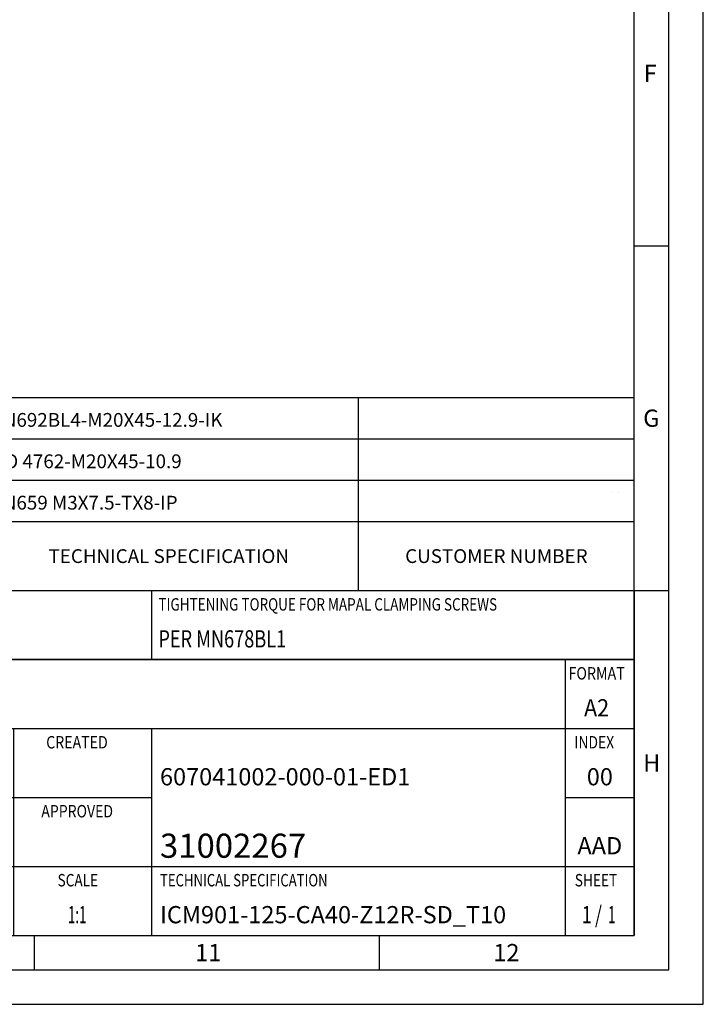
# Model space of a CAD drawing. Units: millimetres. Extents: x 0 to 594, y 0 to 420.
# Drawn here: x 495 to 594, y 0 to 143 of the extents above; entities that cross this region are included whole.
import ezdxf

# ---------------------------------------------------------------- set-up
doc = ezdxf.new("R2010")
doc.units = ezdxf.units.MM
doc.header["$LTSCALE"] = 32.67
doc.layers.get('0').update_dxf_attribs({"linetype": 'CONTINUOUS'})
for name, color, linetype in [('607041002-000-01-ED1_CL', 7, 'CONTINUOUS'), ('607041002-000-01-ED1_FORMAT', 7, 'CONTINUOUS'), ('607041002-000-01-ED1_TABLE', 7, 'CONTINUOUS')]:
    doc.layers.add(name, color=color, linetype=linetype)
doc.styles.get("Standard").update_dxf_attribs({"font": 'TXT.SHX', "width": 0.7})

# ---------------------------------------------------------------- blocks, each defined once
blk = doc.blocks.new('TITLEBLOCK_BL2', base_point=(489, 30))
at = {"layer": '607041002-000-01-ED1_FORMAT', "color": 7, "linetype": 'CONTINUOUS'}
for p, q in [((584, 50), (394, 50)), ((394, 10), (394, 50)), ((394, 40), (584, 40)), ((474, 40), (474, 10)), ((514, 40), (514, 10)), ((394, 20), (584, 20))]:
    blk.add_line(p, q, dxfattribs=at)
at = {"layer": '607041002-000-01-ED1_FORMAT', "color": 3, "linetype": 'CONTINUOUS'}
for p, q in [((574, 10), (574, 50)), ((494, 40), (494, 10)), ((474, 30), (514, 30)), ((574, 30), (584, 30)), ((439, 20), (439, 10))]:
    blk.add_line(p, q, dxfattribs=at)
at = {"layer": '607041002-000-01-ED1_FORMAT', "color": 2, "linetype": 'CONTINUOUS'}
for s, height, width, p in [('TITLE', 1.8, 0.780952, (395.23, 47.1)), ('FORMAT', 1.8, 0.84127, (574.46, 47.1)), ('A2', 2.5, 0.916667, (576.71, 41.75)), ('DATE OF ISSUE', 1.8, 0.79304, (474.72, 37.1)), ('CREATED', 1.8, 0.836735, (498.73, 37.1)), ('INDEX', 1.8, 0.819048, (575.31, 37.1)), ('DATE', 1.8, 0.880952, (480.83, 27.1)), ('APPROVED', 1.8, 0.830357, (498.02, 27.1)), ('SCALE', 1.8, 0.804762, (500.38, 17.1)), ('TECHNICAL SPECIFICATION', 1.8, 0.774327, (515.23, 17.1)), ('SHEET', 1.8, 0.809524, (575.36, 17.1)), ('DIMENSIONS NOT SHOWN', 1.8, 0.819048, (442.29, 16.1)), ('/', 2.5, 0.761905, (578.29, 11.75)), ('ARE MAPAL STANDARDS', 1.8, 0.823308, (442.96, 12.1)), ('1:1', 2.5, 0.563492, (501.89, 11.75)), ('1', 2.5, 0.761905, (576.38, 11.75)), ('1', 2.5, 0.571429, (580.19, 11.75))]:
    blk.add_text(s, height=height, dxfattribs=dict(at, width=width)).set_placement(p)
blk = doc.blocks.new('INFORMATION_BOM_BL12', base_point=(454, 55))
at = {"layer": '607041002-000-01-ED1_CL', "color": 7, "linetype": 'CONTINUOUS'}
for p, q in [((324, 60), (324, 50)), ((324, 60), (584, 60)), ((394, 60), (394, 50)), ((514, 60), (514, 50)), ((584, 60), (584, 50)), ((324, 50), (584, 50))]:
    blk.add_line(p, q, dxfattribs=at)
at = {"layer": '607041002-000-01-ED1_CL', "color": 2, "linetype": 'CONTINUOUS'}
for s, height, width, p in [('SCOPE OF DELIVERY INFORMATION', 1.8, 0.777504, (325, 57.1)), ('BOM INFORMATION', 1.8, 0.793651, (395, 57.1)), ('TIGHTENING TORQUE FOR MAPAL CLAMPING SCREWS', 1.8, 0.797342, (515, 57.1)), ('INSERTS NOT INCLUDED', 2.5, 0.788095, (324.5, 51.75)), ('OPTIONAL PARTS (OPT) NOT INCLUDED SCOPE OF DELIVERY', 2.5, 0.771242, (395, 51.75)), ('PER MN678BL1', 2.5, 0.771825, (515, 51.75))]:
    blk.add_text(s, height=height, dxfattribs=dict(at, width=width)).set_placement(p)
blk = doc.blocks.new('TABLE_BL0', base_point=(454, 74))
at = {"layer": '607041002-000-01-ED1_TABLE', "color": 3, "linetype": 'CONTINUOUS'}
for p, q in [((324, 60), (324, 88)), ((324, 88), (584, 88)), ((331.5, 60), (331.5, 88)), ((339, 60), (339, 88)), ((349, 60), (349, 88)), ((354, 60), (354, 88)), ((384, 60), (384, 88)), ((489, 60), (489, 88)), ((544, 60), (544, 88)), ((584, 60), (584, 88)), ((324, 82), (584, 82)), ((324, 76), (584, 76)), ((324, 70), (584, 70)), ((324, 60), (584, 60))]:
    blk.add_line(p, q, dxfattribs=at)
at = {"layer": '607041002-000-01-ED1_TABLE', "color": 2, "linetype": 'CONTINUOUS', "line_spacing_factor": 0.9}
for s, insert, char_height, width, attachment_point in [('OPT', (332.725, 85.75), 2, 7.28571, 1), ('1', (340.225, 85.75), 2, 1.71429, 1), ('31009716', (355.225, 85.75), 2, 17.35714, 1), ('SOCKET HEAD SCREW', (385.225, 85.75), 2, 42.21429, 1), ('MN692BL4-M20X45-12.9-IK', (490.225, 85.75), 2, 51.85714, 1), ('DIN912-M20X45-12_9-001', (580.775, 86.25), 0.03, 0.75, 3), ('mb', (581.775, 86.25), 0.03, 0.0825, 3), ('-', (325.225, 85.75), 2, 2.14286, 1), ('DIN912-M20X45-12_9', (580.775, 80.25), 0.03, 0.62143, 3), ('MB', (581.775, 80.25), 0.03, 0.0825, 3), ('2', (325.225, 79.75), 2, 2.35714, 1), ('1', (340.225, 79.75), 2, 1.71429, 1), ('10015924', (355.225, 79.75), 2, 17.35714, 1), ('SOCKET HEAD SCREW', (385.225, 79.75), 2, 42.21429, 1), ('ISO 4762-M20X45-10.9', (490.225, 79.75), 2, 45.21429, 1), ('1', (325.225, 73.75), 2, 1.71429, 1), ('12', (340.225, 73.75), 2, 4.07143, 1), ('10105075', (355.225, 73.75), 2, 17.14286, 1), ('TORX-SCREW', (385.225, 73.75), 2, 25.42857, 1), ('MN659 M3X7.5-TX8-IP', (490.225, 73.75), 2, 43.71429, 1), ('10105075', (580.775, 74.25), 0.03, 0.26571, 3), ('CA', (581.775, 74.25), 0.03, 0.08464, 3), ('PART', (327.75, 66), 2, 9.85714, 2), ('TYP', (335.25, 66), 2, 7.5, 2), ('QUAN.', (344, 66), 2, 11.57143, 2), ('UT', (351.5, 66), 2, 4.92857, 2), ('MATERIAL NUMBER', (369, 66), 2, 35.14286, 2), ('DESCRIPTION', (436.5, 66), 2, 25.57143, 2), ('TECHNICAL SPECIFICATION', (516.5, 66), 2, 52.85714, 2), ('CUSTOMER NUMBER', (564, 66), 2, 35.71429, 2)]:
    blk.add_mtext(s, dxfattribs=dict(at, insert=insert, char_height=char_height, width=width, attachment_point=attachment_point))

msp = doc.modelspace()

# ---------------------------------------------------------------- linework, layer by layer
at = {"layer": '607041002-000-01-ED1_FORMAT', "color": 3, "linetype": 'CONTINUOUS'}
for p, q in [((594, 0), (594, 420)), ((589, 5), (589, 415)), ((584, 110), (589, 110)), ((584, 60), (589, 60)), ((394, 50), (584, 50)), ((584, 50), (584, 10)), ((394, 10), (584, 10)), ((497, 10), (497, 5)), ((547, 10), (547, 5)), ((5, 5), (589, 5)), ((0, 0), (594, 0))]:
    msp.add_line(p, q, dxfattribs=at)
at = {"layer": '607041002-000-01-ED1_FORMAT', "color": 7, "linetype": 'CONTINUOUS'}
for p, q in [((584, 10), (584, 410)), ((10, 10), (584, 10))]:
    msp.add_line(p, q, dxfattribs=at)

# ---------------------------------------------------------------- block references
msp.add_blockref('TABLE_BL0', (454, 74))
at = {"layer": '607041002-000-01-ED1_CL', "color": 3, "linetype": 'CONTINUOUS'}
msp.add_blockref('INFORMATION_BOM_BL12', (454, 55), dxfattribs=at)
at = {"layer": '607041002-000-01-ED1_FORMAT', "color": 3, "linetype": 'CONTINUOUS'}
msp.add_blockref('TITLEBLOCK_BL2', (489, 30), dxfattribs=at)

# ---------------------------------------------------------------- texts
at = {"color": 2, "linetype": 'CONTINUOUS', "insert": (515.225, 14.25), "char_height": 2.5, "width": 76.071429, "attachment_point": 1, "line_spacing_factor": 0.9}
msp.add_mtext('ICM901-125-CA40-Z12R-SD_T10', dxfattribs=at)
at = {"layer": '607041002-000-01-ED1_FORMAT', "color": 2, "linetype": 'CONTINUOUS', "char_height": 2.5, "line_spacing_factor": 0.9}
for s, insert, width, attachment_point in [('F', (585.369, 136.25), 3.392857, 1), ('G', (585.2798, 86.25), 3.660714, 1), ('H', (585.2798, 36.25), 3.660714, 1), ('607041002-000-01-ED1', (515.225, 34.25), 55.892857, 1), ('00', (579, 34.25), 5.892857, 2), ('AAD', (579, 24.25), 9.821429, 2), ('11', (520.3333, 8.75), 5, 1), ('12', (563.5655, 8.75), 5.803571, 1)]:
    msp.add_mtext(s, dxfattribs=dict(at, insert=insert, width=width, attachment_point=attachment_point))
at = {"layer": '607041002-000-01-ED1_FORMAT', "color": 7, "linetype": 'CONTINUOUS', "insert": (515.225, 24.75), "char_height": 3.5, "width": 31.5, "attachment_point": 1, "line_spacing_factor": 0.9}
msp.add_mtext('31002267', dxfattribs=at)

doc.saveas('drawing.dxf')
